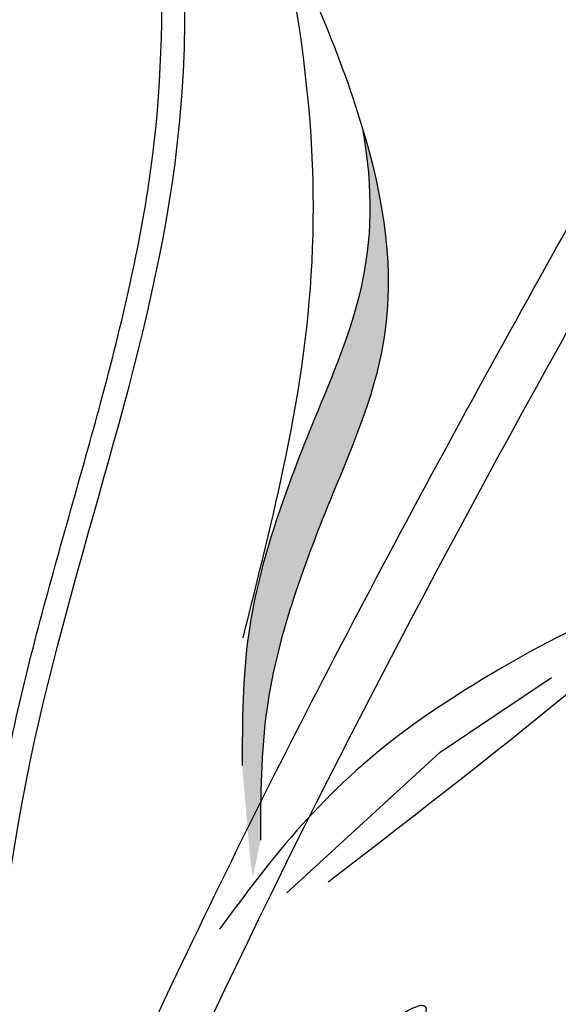
# Model space of a CAD drawing. Units: millimetres. Extents: x 45 to 320, y 50 to 195.
# Drawn here: x 70 to 71, y 110 to 113 of the extents above; entities that cross this region are included whole.
import ezdxf

# ---------------------------------------------------------------- set-up
doc = ezdxf.new("R2010")
doc.units = ezdxf.units.MM
doc.layers.add('Z_Pflanzen', color=7, linetype='Continuous')

# ---------------------------------------------------------------- blocks, each defined once
blk = doc.blocks.new('Z_Lavendel_')
at = {"lineweight": 30, "true_color": 0x44a009}
h = blk.add_hatch(color=74, dxfattribs=at)
edge = h.paths.add_edge_path()
edge.add_spline(control_points=[(9.9857, 20.0188), (9.986, 20.1562), (9.9869, 20.525), (10.2526, 21.2221), (10.432, 21.6059), (10.3589, 22.0065)], knot_values=[4.288329, 4.288329, 4.288329, 4.288329, 4.922839, 5.991407, 7.504648, 7.504648, 7.504648, 7.504648], degree=3, periodic=0)
edge.add_spline(control_points=[(10.3589, 22.0065), (10.5261, 21.4518), (10.3319, 21.0481), (10.0439, 20.2925), (10.043, 19.9237), (10.0427, 19.7863)], knot_values=[4.018406, 4.018406, 4.018406, 4.018406, 5.80157, 6.870138, 7.504648, 7.504648, 7.504648, 7.504648], degree=3, periodic=0)
edge.add_line((10.0427, 19.7863), (10.0193, 19.672))
edge.add_spline(control_points=[(10.0193, 19.672), (10.0163, 19.6898), (10.0135, 19.7077), (10.0109, 19.7255)], knot_values=[3.170982, 3.170982, 3.170982, 3.170982, 3.255042, 3.255042, 3.255042, 3.255042], degree=3, periodic=0)
edge.add_line((10.0109, 19.7255), (9.9857, 20.0188))
at = {"color": 74, "lineweight": 30, "true_color": 0x44a009}
for p, q in [((10.6019, 20.0607), (10.9478, 20.2932)), ((10.1246, 19.6222), (10.6019, 20.0607))]:
    blk.add_line(p, q, dxfattribs=at)
for points in [[(9.1398, 17.8473), (9.3411, 20.1001), (9.784, 21.9506), (9.5021, 24.4046)], [(10.2536, 19.6565), (11.2586, 20.5351), (10.4766, 20.115), (9.9155, 19.5096)], [(5.7542, 4.5853), (8.0724, 7.9874), (10.9519, 12.7546), (13.3126, 19.8127)]]:
    blk.add_spline(points, degree=3, dxfattribs=at)
for points, knots in [([(9.0677, 17.8492), (9.0733, 18.0635), (9.079, 18.2783), (9.1056, 18.9223), (9.1363, 19.3515), (9.2444, 20.0099), (9.2967, 20.2417), (9.4184, 20.6991), (9.4857, 20.9254), (9.6113, 21.393), (9.6685, 21.6342), (9.7682, 22.3573), (9.7304, 22.8475), (9.59, 23.6907), (9.5111, 24.039), (9.4318, 24.3887)], [0, 0, 0, 0, 0.888271, 0.888271, 2.664812, 2.664812, 3.636132, 3.636132, 4.607452, 4.607452, 5.654328, 5.654328, 7.748079, 7.748079, 9.200825, 9.200825, 9.200825, 9.200825]), ([(11.5103, 22.6002), (11.3294, 22.282), (11.1487, 21.9634), (10.5585, 20.9058), (10.1589, 20.1618), (9.509, 18.7962), (9.2453, 18.1796), (8.7909, 16.92), (8.5972, 16.2789), (8.0805, 14.335), (7.8218, 13.0114), (7.3325, 10.6053), (7.1048, 9.5206), (6.4997, 7.2832), (6.0964, 6.1385), (5.1593, 3.8905), (4.6283, 2.7873), (3.7395, 1.0652), (3.4037, 0.4393), (3.0626, -0.1851)], [0.161234, 0.161234, 0.161234, 0.161234, 1.21118, 1.21118, 3.633539, 3.633539, 5.564651, 5.564651, 7.495764, 7.495764, 11.357989, 11.357989, 14.552763, 14.552763, 18.097232, 18.097232, 21.641701, 21.641701, 23.682995, 23.682995, 23.682995, 23.682995]), ([(9.9883, 20.416), (10.0357, 20.6045), (10.1979, 21.2495), (10.2462, 21.8537), (10.1041, 22.6665), (10.5835, 21.5705), (10.3359, 21.0584), (10.0439, 20.2925), (10.043, 19.9237), (10.0427, 19.7863)], [0, 0, 0, 0, 0.891525, 3.050397, 3.252649, 4.010431, 5.859585, 6.938839, 7.579694, 7.579694, 7.579694, 7.579694]), ([(11.6119, 22.4637), (10.7548, 20.9555), (8.2125, 16.4163), (7.5246, 8.113), (4.6566, 2.4129), (3.2522, -0.1629)], [0.226718, 0.226718, 0.226718, 0.226718, 5.204055, 15.169137, 23.577552, 23.577552, 23.577552, 23.577552]), ([(10.3589, 22.0065), (10.432, 21.6059), (10.2526, 21.2221), (9.9869, 20.525), (9.986, 20.1562), (9.9857, 20.0188)], [4.288329, 4.288329, 4.288329, 4.288329, 5.80157, 6.870138, 7.504648, 7.504648, 7.504648, 7.504648]), ([(5.6685, 4.644), (6.336, 5.6197), (7.0035, 6.5952), (8.4408, 8.715), (9.2185, 9.8576), (10.2967, 11.6912), (10.6546, 12.3565), (11.5664, 14.3216), (12.0277, 15.6658), (12.7105, 17.9625), (12.9613, 18.9006), (13.2122, 19.8395)], [0, 0, 0, 0, 3.420249, 3.420249, 7.388362, 7.388362, 9.586492, 9.586492, 13.710026, 13.710026, 16.495485, 16.495485, 16.495485, 16.495485]), ([(9.5084, 18.4219), (10.0486, 18.9037), (10.948, 19.706), (10.004, 18.4555), (9.5303, 18.2267), (9.3021, 18.1165)], [0, 0, 0, 0, 1.285587, 2.140527, 2.935391, 2.935391, 2.935391, 2.935391])]:
    blk.add_open_spline(points, degree=3, knots=knots, dxfattribs=at)

msp = doc.modelspace()

# ---------------------------------------------------------------- block references
at = {"layer": 'Z_Pflanzen', "color": 74, "true_color": 0x44a009, "xscale": 0.9999776241840003, "yscale": 0.9999776241840003, "zscale": 0.9999776241840003}
msp.add_blockref('Z_Lavendel_', (60.2635, 90.6029), dxfattribs=at)

doc.saveas('drawing.dxf')
